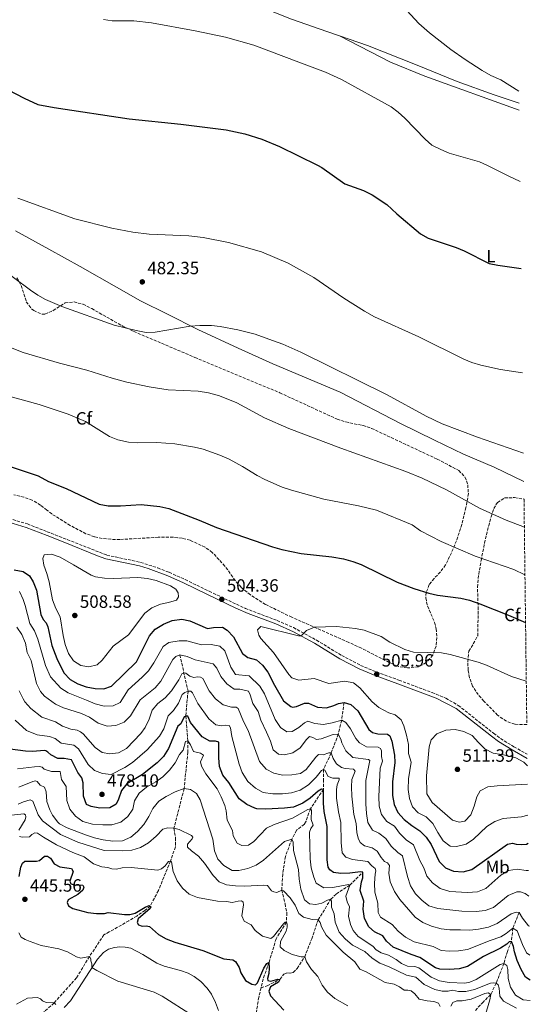
# Model space of a CAD drawing. Units: metres. Extents: x 583905 to 587360, y 4701179 to 4703533.
# Drawn here: x 587059 to 587346, y 4702258 to 4702813 of the extents above; entities that cross this region are included whole.
import ezdxf
from ezdxf.enums import TextEntityAlignment as Align

# ---------------------------------------------------------------- set-up
doc = ezdxf.new("R2010")
doc.units = ezdxf.units.M
doc.header["$MEASUREMENT"] = 0
doc.linetypes.add('DGN Style 3', pattern=[2.435891, 1.739922, -0.695969])
for name, color, linetype, lineweight in [('Barranco lineal', 142, 'DGN Style 3', 13), ('Camino', 7, 'DGN Style 3', 0), ('Cota de punto acotado terreno', 7, 'Continuous', 0), ('Curva de nivel directora', 30, 'Continuous', 30), ('Curva de nivel intermedia', 30, 'Continuous', 0), ('Etiqueta de uso rústico', 92, 'Continuous', 0), ('Etiqueta de zona arbolada', 92, 'Continuous', 0), ('Línea de cambio de uso (parcela vista)', 92, 'Continuous', 0), ('Margen derecho', 7, 'Continuous', 0), ('Punto acotado terreno (símbolo)', 7, 'Continuous', 0), ('Vaguada', 142, 'DGN Style 3', 13), ('Zona arbolada', 92, 'DGN Style 3', 0)]:
    doc.layers.add(name, color=color, linetype=linetype, lineweight=lineweight)
doc.styles.add('Style-Arial', font='arial.ttf')

# ---------------------------------------------------------------- blocks, each defined once
blk = doc.blocks.new('5PATER')
at = {"layer": 'Punto acotado terreno (símbolo)', "linetype": 'Continuous', "lineweight": 0}
h = blk.add_hatch(color=51, dxfattribs=at)
edge = h.paths.add_edge_path()
edge.add_ellipse((0, 0), major_axis=(-0.11, -0.111), ratio=0.999422, start_angle=0, end_angle=360)

msp = doc.modelspace()

# ---------------------------------------------------------------- linework, layer by layer
at = {"layer": 'Barranco lineal', "color": 142, "linetype": 'DGN Style 3', "lineweight": 13}
msp.add_polyline3d([(587148.71, 4702455.06, 490), (587153.34, 4702434.68, 480), (587152.09, 4702420.59, 475), (587153.15, 4702406.61, 470), (587153.21, 4702400.28, 468.31), (587151.15, 4702379.77, 465), (587145.39, 4702357.35, 460), (587146.3, 4702351.94, 457.59), (587146.21, 4702346.86, 456.86), (587143.4, 4702338.84, 455), (587136.65, 4702322.28, 451.98), (587132.07, 4702313.58, 450), (587129.11, 4702311.12, 449.4), (587124.47, 4702307.96, 448.43), (587120.07, 4702305.31, 448.07), (587109.05, 4702298.96, 446.14), (587106.05, 4702297.4, 446.14), (587097.87, 4702285.13, 445), (587090.6, 4702273.14, 442.83), (587077.94, 4702259.01, 440), (587066.38, 4702248.54, 437.89)], dxfattribs=at)
at = {"layer": 'Camino', "color": 7, "linetype": 'DGN Style 3', "lineweight": 0}
msp.add_polyline3d([(587040.72, 4702535.53, 502.99), (587062.98, 4702528.75, 503.44), (587074.08, 4702524.4, 503.51), (587107.66, 4702511.23, 503.74), (587126.64, 4702507.14, 503.74), (587136.3, 4702504.02, 503.78), (587142.68, 4702501.53, 503.89), (587151.73, 4702497.47, 503.89), (587165.22, 4702490.86, 504.33), (587185.59, 4702481.21, 504.44), (587203.47, 4702474.38, 504.71), (587212.65, 4702470.42, 504.78), (587225.58, 4702463.36, 505.24), (587239.83, 4702454.66, 505.29), (587250.46, 4702449.1, 505.53), (587259.4, 4702445.39, 505.96), (587272.04, 4702440.78, 506.3), (587290.74, 4702433.76, 507.37), (587298.45, 4702430.61, 507.56), (587305.4, 4702426.61, 507.63), (587325.31, 4702410.86, 508.83), (587329.26, 4702407.99, 509.05), (587336.75, 4702403.29, 509.43), (587344.2, 4702399.06, 509.43)], dxfattribs=at)
at = {"layer": 'Curva de nivel directora', "color": 30, "linetype": 'Continuous', "lineweight": 30, "flags": 128}
for points, elevation in [([(587029.71, 4702784.85), (587061.09, 4702768.65), (587068.77, 4702765.01), (587078, 4702763.24), (587120.2, 4702756.89), (587149.32, 4702754.01), (587174.82, 4702750.84), (587185.25, 4702748.52), (587194.88, 4702745.44), (587204.84, 4702741.32), (587226.26, 4702730.91), (587228.56, 4702729.58), (587241.66, 4702720.34), (587252.06, 4702716.6), (587256.87, 4702714.2), (587265.23, 4702708.7), (587270.82, 4702703.37), (587284.13, 4702692.14), (587288.55, 4702689.8), (587304.16, 4702684.51), (587308.78, 4702682.61), (587322.74, 4702675.47), (587327.63, 4702674.45), (587340.78, 4702672.64)], 475), ([(587048.71, 4702562.6), (587068.94, 4702555.82), (587074.9, 4702552.77), (587084.77, 4702548.69), (587103.41, 4702539.93), (587108.33, 4702539.02), (587110.27, 4702538.97), (587115.27, 4702538.93), (587126.98, 4702539.69), (587137.5, 4702538.62), (587142.59, 4702537.44), (587159.62, 4702530.96), (587169.33, 4702526.79), (587200.87, 4702515.82), (587206.18, 4702514.31), (587216.97, 4702512.04), (587234.27, 4702510.26), (587240.82, 4702509.09), (587246.08, 4702507.63), (587250.77, 4702505.9), (587271.05, 4702496.07), (587280.33, 4702492.36), (587288.83, 4702489.77), (587293.71, 4702488.65), (587306.9, 4702487.04), (587311.73, 4702485.76), (587317.53, 4702483.82), (587333.65, 4702477.49), (587343.28, 4702473.21)], 500), ([(587055.51, 4702502.85), (587060.65, 4702501.97), (587064.09, 4702499.62), (587066.16, 4702496.11), (587068.09, 4702491.49), (587070.51, 4702477.76), (587071.78, 4702475.04), (587073.45, 4702473.03), (587074.45, 4702470.74), (587076.61, 4702460.39), (587079.57, 4702452.91), (587083.49, 4702445.01), (587086.96, 4702441.24), (587091.27, 4702438.7), (587095.98, 4702437), (587101.03, 4702436.08), (587106.03, 4702435.86), (587110.26, 4702437.42), (587124.32, 4702451.18), (587131.57, 4702465.78), (587134.89, 4702469.51), (587139.47, 4702472.28), (587144.41, 4702474.31), (587149.89, 4702475.23), (587154.28, 4702474.17), (587164.3, 4702469.92), (587167.71, 4702470.4), (587172.71, 4702470.56), (587175.28, 4702468.93), (587178.95, 4702465.19), (587183.96, 4702455.76), (587187.06, 4702453.56), (587191.86, 4702452.16), (587195.17, 4702449.18), (587198.33, 4702445.3), (587201.92, 4702437.93), (587206.99, 4702429.06), (587211.12, 4702425.91), (587212.15, 4702425.64), (587214.37, 4702425.96), (587218.89, 4702427.78), (587221.07, 4702427.79), (587226.26, 4702425.64), (587231.26, 4702425.27), (587235.31, 4702426.48), (587238.08, 4702427.72), (587241.13, 4702428.16), (587244.9, 4702427.14)], 500), ([(587244.9, 4702427.14), (587248.83, 4702423.46), (587255.11, 4702413.05), (587257.13, 4702411.34), (587260.13, 4702410.49), (587265.64, 4702410.46), (587266.93, 4702409.44), (587268.05, 4702406.43), (587269.59, 4702398.56), (587269.67, 4702394.4), (587268.31, 4702383.55), (587268.48, 4702375.83), (587269.27, 4702370.82), (587271.45, 4702366.33), (587274.99, 4702362.36), (587279.2, 4702358.99), (587283.81, 4702355.86), (587287.43, 4702352.35), (587290.17, 4702348.17), (587294.75, 4702338.58), (587298.3, 4702335.07), (587302.67, 4702333.23), (587308.14, 4702332.92), (587313, 4702334.12), (587333.16, 4702348.43), (587335.87, 4702348.97), (587338.02, 4702348.44), (587340.72, 4702348.25), (587343.88, 4702348.44), (587344.83, 4702348.9)], 500), ([(587345.8, 4702271.83), (587343.25, 4702273.57), (587340.76, 4702277.91), (587338.54, 4702282.94), (587336.97, 4702287.86), (587336.53, 4702290.88), (587335.29, 4702293.68), (587334.1, 4702293.45), (587332.68, 4702292.13), (587329.12, 4702289.81), (587319.67, 4702285.11), (587310.68, 4702279.5), (587305.84, 4702278.25), (587300.28, 4702277.91), (587294.99, 4702277.95), (587292.68, 4702278.77), (587283.79, 4702284.58), (587278.84, 4702286.22), (587268.76, 4702290.46), (587264.95, 4702293.71), (587262.93, 4702296.81), (587258.33, 4702299.06), (587255.01, 4702301.92), (587252.7, 4702306.59), (587251.93, 4702311.84), (587252.26, 4702316.37), (587250.18, 4702322.26), (587250.87, 4702327.22), (587251.73, 4702329.49), (587251.75, 4702332.65), (587250.48, 4702332.91), (587244.33, 4702332.1), (587239.26, 4702331.86), (587235.18, 4702332.45), (587233.14, 4702333.89), (587232.28, 4702335.51), (587231.63, 4702339.58), (587231.55, 4702358.31), (587229.89, 4702366.83), (587229.49, 4702371.43), (587229.56, 4702379.28), (587228.44, 4702379.49), (587226.57, 4702378.29), (587222.05, 4702374.32), (587217.89, 4702371.55), (587212.78, 4702369.28), (587207.59, 4702368.64), (587197.13, 4702368.21), (587192.13, 4702368.41), (587190.9, 4702368.67), (587186.36, 4702370.85), (587182.11, 4702374), (587176.36, 4702383.1), (587172.87, 4702387.26), (587171.14, 4702392.08), (587170.6, 4702397.05), (587170.7, 4702405.83), (587168.8, 4702406.5), (587165.68, 4702406.53), (587161.32, 4702408.97), (587154.75, 4702416.96), (587153.16, 4702420.5), (587152.09, 4702420.59), (587151.17, 4702420.13), (587149.25, 4702416.21), (587147.51, 4702414.94), (587142.28, 4702402.33), (587139.57, 4702397.87), (587135.95, 4702394.23), (587127.73, 4702387.69), (587118.92, 4702382.35), (587115.85, 4702378.62), (587114.26, 4702373.8), (587112.94, 4702370.98), (587109.35, 4702368.84), (587103.66, 4702368.62), (587098.75, 4702369.55), (587096.28, 4702370.74), (587094.5, 4702375.4), (587094.41, 4702383.04), (587093.5, 4702385.77), (587091.32, 4702388.79), (587087.78, 4702395.9), (587083.7, 4702396.6), (587080.15, 4702396.64), (587076.1, 4702398.69), (587074.46, 4702400.31), (587073.23, 4702400.99), (587072.37, 4702401.16), (587066.06, 4702400.7), (587061.85, 4702400.86), (587053.18, 4702401.89)], 475), ([(587058.31, 4702330.17), (587059.31, 4702335.55), (587060.23, 4702337.74), (587061.48, 4702338.8), (587064.79, 4702338.91), (587068.03, 4702338.87), (587069.73, 4702339.21), (587072.59, 4702341.59), (587074.22, 4702341.6), (587075.89, 4702340.62), (587078, 4702337.39), (587081.26, 4702335.75), (587087.73, 4702334.72), (587088.7, 4702333.01), (587086.77, 4702327.64), (587087.37, 4702326.09), (587089.4, 4702325.56), (587094.07, 4702325.39), (587094.74, 4702324.21), (587094.12, 4702322.49), (587091.26, 4702320.05), (587085.9, 4702317.13), (587085.24, 4702315.51), (587086, 4702313.61), (587088.43, 4702312.18), (587096.91, 4702309.95), (587101.88, 4702309.35), (587106.38, 4702309.45), (587108.36, 4702309.96), (587117.58, 4702308.73), (587120.55, 4702308.78), (587123.67, 4702309.64), (587129.31, 4702313.03), (587131.52, 4702313.8), (587132.07, 4702313.58), (587132.34, 4702313.04), (587131.99, 4702312.15), (587125.31, 4702306.28), (587124.63, 4702304.25), (587125.43, 4702302.91), (587127.51, 4702302.28), (587129.74, 4702302.35), (587131.61, 4702301.97), (587136.69, 4702297.58), (587141.01, 4702295.07), (587145.85, 4702293.17), (587161.71, 4702288.51), (587173.43, 4702283.85), (587178.64, 4702283.22), (587180.01, 4702282.26), (587182.14, 4702279.04), (587183.05, 4702275.9), (587185.65, 4702271.65), (587189.33, 4702269.51), (587191.23, 4702269.26), (587192.42, 4702270.37), (587196.05, 4702278.65)], 450), ([(587196.05, 4702278.65), (587197.69, 4702281.19), (587198.9, 4702281.73), (587199.09, 4702278.6), (587198.75, 4702275.61), (587197.97, 4702272.83), (587198.25, 4702271.64), (587200.02, 4702271.34), (587203.89, 4702272.42), (587205.08, 4702272.29), (587204.18, 4702270.61), (587199.69, 4702267.99), (587198.8, 4702265.62), (587199.78, 4702263.02), (587207.16, 4702255)], 450)]:
    msp.add_lwpolyline(points, dxfattribs=dict(at, elevation=elevation))
at = {"layer": 'Curva de nivel intermedia', "color": 30, "linetype": 'Continuous', "lineweight": 0, "flags": 128}
for points, elevation in [([(587339.53, 4702772.52), (587329.39, 4702778.83), (587323.75, 4702781.42), (587318.82, 4702784.24), (587309.32, 4702790.33), (587301.14, 4702796.08), (587289.28, 4702805.29), (587283.25, 4702810.67), (587276.4, 4702817.95)], 465), ([(587105.71, 4702812.83), (587110.66, 4702812.13), (587122.86, 4702812.16), (587132.79, 4702810.96), (587157.44, 4702806.49), (587174.36, 4702803.02), (587190.38, 4702798.41), (587215.72, 4702788.95), (587230.63, 4702783.2), (587239.77, 4702779.15), (587267.64, 4702763.69), (587271.67, 4702760.74), (587275.36, 4702757.36), (587286.82, 4702745.55), (587290.53, 4702742.19), (587295.52, 4702739.64), (587300.36, 4702737.64), (587317.31, 4702732.64), (587321.89, 4702730.65), (587333.41, 4702724.75), (587340.17, 4702721.63)], 470), ([(587341.51, 4702613.98), (587329.23, 4702615.72), (587318.09, 4702618.14), (587313.11, 4702619.7), (587308.51, 4702621.66), (587283.24, 4702634.11), (587258.25, 4702645.44), (587252.66, 4702648.6), (587241.01, 4702655.95), (587224.17, 4702667.51), (587209.63, 4702675.59), (587194.64, 4702682.05), (587176.16, 4702687.29), (587161.82, 4702690.03), (587153.72, 4702690.97), (587131.52, 4702692.04), (587122.24, 4702693.16), (587110.45, 4702695.32), (587089.57, 4702700.61), (587057.52, 4702712.28)], 480), ([(587342.08, 4702568.69), (587316.16, 4702577.58), (587296.35, 4702585.16), (587287.35, 4702589.52), (587265.4, 4702601.51), (587216.83, 4702625.5), (587206.66, 4702630.01), (587198.76, 4702632.94), (587191.04, 4702635.58), (587181.35, 4702638.19), (587171.5, 4702639.97), (587166.53, 4702640.53), (587159.92, 4702640.59), (587154.59, 4702640.22), (587134.79, 4702636.79), (587129.85, 4702636.66), (587124.13, 4702637.69), (587111.7, 4702640.78), (587082.28, 4702651.27), (587073.11, 4702655.27), (587068.76, 4702657.67), (587064.62, 4702660.43), (587045.3, 4702674.63)], 485), ([(587342.6, 4702526.92), (587332.36, 4702530.86), (587317.38, 4702537.63), (587298.7, 4702548.03), (587285.18, 4702554.59), (587275.87, 4702558.23), (587239.37, 4702571.41), (587210.06, 4702582.61), (587196.32, 4702588.63), (587180.73, 4702596.95), (587170.98, 4702600.86), (587164.83, 4702602.56), (587159.01, 4702603.59), (587142.19, 4702604.37), (587131.41, 4702605.98), (587118.99, 4702608.61), (587110.63, 4702610.82), (587096.31, 4702615.32), (587080.93, 4702619.3), (587060.57, 4702625.25), (587026.82, 4702638.72)], 490), ([(587342.94, 4702500.1), (587336.6, 4702503.18), (587314.97, 4702510.55), (587295.81, 4702518.85), (587284.14, 4702524.91), (587279.42, 4702528.19), (587259.48, 4702536.54), (587249.34, 4702538.93), (587229.69, 4702542.66), (587211.49, 4702547.72), (587206.4, 4702549.53), (587196.63, 4702553.77), (587192.16, 4702556.01), (587183.98, 4702561.19), (587176.58, 4702565.17), (587171.32, 4702567.52), (587161.86, 4702570.81), (587157, 4702571.99), (587145.93, 4702573.99), (587135.77, 4702574.66), (587124.91, 4702574.51), (587119.92, 4702574.78), (587113.85, 4702576.12), (587109.24, 4702578.05), (587095.71, 4702586.54), (587085.91, 4702590.68), (587069.6, 4702595.97), (587051.22, 4702601.18)], 495), ([(587076.52, 4702511.81), (587072.39, 4702511.45), (587071.7, 4702509.39), (587072.21, 4702505.54), (587073.94, 4702500.85), (587075.23, 4702496.17), (587077.15, 4702486), (587079, 4702481.16), (587081.37, 4702476.37), (587083.01, 4702465.93), (587084.24, 4702460.91), (587086.1, 4702455.86), (587088.82, 4702451.69), (587092.93, 4702449), (587097.47, 4702448.33), (587102.14, 4702449.42), (587104.94, 4702452.01), (587111.15, 4702459.87), (587119.88, 4702466.25), (587128.98, 4702478.46), (587132.92, 4702481.53), (587137.8, 4702483.65), (587142.31, 4702484.55), (587146.9, 4702485.9), (587148, 4702487.66), (587147.73, 4702490.01), (587146.5, 4702491.98), (587143.54, 4702493.85), (587135.4, 4702496.96), (587130.54, 4702498.11), (587125.06, 4702498.7), (587111.45, 4702498.13), (587106.27, 4702498.29), (587101.29, 4702499.06), (587098.88, 4702500.02), (587088.89, 4702505.69), (587081.48, 4702510.01), (587076.52, 4702511.81)], 505), ([(587058.59, 4702490.76), (587060.66, 4702486.19), (587061.78, 4702482.92), (587064.25, 4702472.78), (587066.93, 4702468.55), (587068.78, 4702463.81), (587073.13, 4702449.05), (587075.88, 4702442.67), (587081.75, 4702436.38), (587085.91, 4702433.61), (587096.24, 4702429.6), (587101.08, 4702427.41), (587106.23, 4702426.16), (587111.23, 4702426.28), (587115.15, 4702428.29), (587119.68, 4702435.33), (587127.58, 4702442.48), (587131.04, 4702446.08), (587134.19, 4702450.5), (587139.35, 4702459.81), (587142.47, 4702461.94), (587148.26, 4702462.88), (587152.76, 4702462.96), (587160.94, 4702460.75), (587166.27, 4702460.85), (587171.31, 4702459.91), (587174.05, 4702457.26), (587177.4, 4702448.16), (587180.04, 4702443.91), (587187.67, 4702443.19), (587193.71, 4702437.37), (587196.38, 4702433.14), (587202.39, 4702418.7), (587205.3, 4702414.15), (587208.92, 4702411.62), (587211.92, 4702411.91), (587215.76, 4702414.16), (587218.92, 4702416.81), (587220.72, 4702417.62), (587224.63, 4702416.42), (587229.61, 4702415.86), (587234.46, 4702416.7), (587239.8, 4702418.2), (587242.07, 4702416.97), (587244.8, 4702413.47), (587247.7, 4702407.85), (587249.82, 4702405.49), (587253.72, 4702403.28), (587260.27, 4702403.06), (587261.61, 4702402.39), (587262.18, 4702401), (587262.21, 4702397.79), (587262.8, 4702395.13), (587261.47, 4702391.3), (587260.68, 4702375.33), (587260.91, 4702369.87), (587262.2, 4702365.05), (587265.19, 4702361.17), (587269.47, 4702358.57), (587272.35, 4702354.54), (587276.07, 4702350.91), (587280.13, 4702347.97), (587283.79, 4702339.32), (587286.04, 4702335.19), (587287.79, 4702330.46), (587290.93, 4702326.58), (587295.16, 4702323.39), (587300.61, 4702321.76), (587310.62, 4702321.21), (587316.28, 4702321.55), (587320.91, 4702323.45), (587329.32, 4702330.93), (587333.6, 4702333.51), (587338.53, 4702334.39), (587343.64, 4702333.55), (587345.02, 4702333.58)], 495), ([(587057.01, 4702470.72), (587059.85, 4702466.49), (587061.8, 4702461.63), (587062.84, 4702456.34), (587065.11, 4702451.88), (587068, 4702438.86), (587070.3, 4702434.5), (587072.61, 4702431.73), (587078.67, 4702427.3), (587083.22, 4702425.22), (587093.35, 4702421.93), (587097.92, 4702419.9), (587102.77, 4702416.51), (587107.85, 4702414.92), (587112.74, 4702415.19), (587117.34, 4702417.15), (587121.01, 4702420.73), (587126.46, 4702429.66), (587134.78, 4702436.54), (587138.06, 4702440.32), (587144.87, 4702452.5), (587146.52, 4702454.21), (587148.71, 4702455.06), (587152.79, 4702454.15), (587157.44, 4702452.3), (587167.47, 4702449.96), (587169.57, 4702447.49), (587171.8, 4702442.79), (587175.14, 4702438.68), (587179.23, 4702435.8), (587182.42, 4702435.81), (587187.36, 4702434.55), (587188.36, 4702432.58), (587189.82, 4702427.61), (587192.83, 4702423.13), (587194.24, 4702418.33), (587197.55, 4702411.56), (587199.69, 4702406.42), (587201.25, 4702401.53), (587204.17, 4702399.15), (587207.6, 4702398.67), (587212.24, 4702399.89), (587216.36, 4702402.72), (587219.92, 4702407.44)], 490), ([(587343.69, 4702440.22), (587335.3, 4702442.89), (587321.35, 4702449.2), (587316.69, 4702450.96), (587300.93, 4702455.28), (587296.03, 4702456.23), (587280.24, 4702456.62), (587275.43, 4702458.08), (587266.91, 4702462.27), (587262.03, 4702465.46), (587252.44, 4702468.9), (587247.5, 4702469.95), (587236.89, 4702470.97), (587224.58, 4702470.7), (587219.97, 4702468.72), (587218.46, 4702467.27), (587217.63, 4702466.25), (587216.9, 4702465.71), (587215.44, 4702465.67), (587194.38, 4702470.98), (587192.47, 4702469.08), (587193.14, 4702466.12), (587194.27, 4702464.17), (587201.48, 4702456.43), (587210.15, 4702443.95), (587211.84, 4702442.09), (587215.6, 4702440.81), (587224.33, 4702441.65), (587232.63, 4702438.97), (587241.51, 4702440.15), (587246.42, 4702439.34), (587250.09, 4702436.47), (587257, 4702428.6), (587260.77, 4702425.33), (587266.36, 4702422.32), (587269.82, 4702421.32), (587273.37, 4702418.36), (587274.78, 4702414.99), (587276.33, 4702409.73), (587277.38, 4702404.65), (587277.47, 4702399.45), (587278.91, 4702394.66), (587277.47, 4702385.2), (587277.2, 4702379.14), (587277.94, 4702374.08), (587279.67, 4702369.39), (587282.9, 4702366.01), (587287.37, 4702363.76), (587291.08, 4702360.03), (587293.88, 4702354.92), (587296.91, 4702350.39), (587300.91, 4702347.38), (587304.48, 4702347.11), (587309.82, 4702348.43), (587313.91, 4702351.27), (587321.47, 4702358.46), (587326, 4702361.28), (587330.74, 4702362.89), (587340.95, 4702363.81), (587344.63, 4702364.75)], 505), ([(587092.77, 4702411.65), (587094.24, 4702410.56), (587101.04, 4702402.94), (587105.07, 4702400), (587109.29, 4702399.23), (587114.25, 4702399.84), (587118.69, 4702402.23), (587126.74, 4702410.84), (587129.27, 4702414.13), (587131.39, 4702418.78), (587133.18, 4702423.86), (587136.37, 4702427.71), (587140.55, 4702430.83), (587144.01, 4702434.8), (587148.1, 4702440.99), (587149.88, 4702444.29), (587151.13, 4702445.01), (587152.09, 4702444.8), (587154.38, 4702443), (587156.67, 4702442.37), (587158.63, 4702442.59), (587160.37, 4702442.41), (587161.58, 4702441.68), (587165.2, 4702434.75), (587168.81, 4702430.26), (587173.06, 4702426.92), (587177.83, 4702425.61), (587180.34, 4702425.66), (587181.62, 4702424.77), (587184.56, 4702417.52), (587187.21, 4702412.37), (587193.64, 4702394.9), (587197.27, 4702390.62), (587201.56, 4702388.34), (587206.44, 4702387.26), (587211.75, 4702387.39), (587216.67, 4702388.26), (587219.77, 4702390.54), (587225.27, 4702397.47), (587226.82, 4702398.93), (587229.44, 4702398.79), (587232.53, 4702399.78), (587233.9, 4702399.78), (587235.02, 4702396.62), (587236.83, 4702393.72), (587239.64, 4702391.6), (587241.68, 4702391.02), (587246.39, 4702390.74), (587247.35, 4702389.51), (587245.59, 4702384.92), (587245.36, 4702380.72), (587245.56, 4702375.5), (587246.64, 4702365.08), (587248.02, 4702359.98), (587248.36, 4702354.99), (587249.02, 4702351.79), (587250.18, 4702349.45), (587252.67, 4702347.55), (587257.05, 4702346.39), (587259.85, 4702344.5), (587261.96, 4702340.96), (587263.82, 4702338.69), (587265.64, 4702338), (587266.63, 4702336.41), (587266.27, 4702332.16), (587267.15, 4702327.25), (587269.59, 4702321.76), (587272.58, 4702317.18), (587281.2, 4702307.24), (587285.4, 4702304.4), (587290.29, 4702302.22), (587295.77, 4702300.69), (587300.75, 4702300.21), (587306.61, 4702300.09), (587311.84, 4702300.08), (587316.82, 4702300.55), (587322.43, 4702301.76), (587327.22, 4702303.83), (587335.19, 4702309.18), (587338.02, 4702310.06), (587339.61, 4702309.89), (587341.55, 4702306.69), (587344.89, 4702302.52), (587345.42, 4702302.26)], 485), ([(587056, 4702418.19), (587062.47, 4702412.39), (587068.46, 4702409.95), (587075.44, 4702409.12), (587078.55, 4702407.93), (587082.01, 4702405.28), (587089.13, 4702404.27), (587091.71, 4702402.11), (587097.1, 4702393.28), (587100.77, 4702389.89), (587105.17, 4702388.17), (587110.15, 4702387.7), (587117.87, 4702391.59), (587122.08, 4702394.36), (587130.43, 4702401.61), (587137.21, 4702409.19), (587139.8, 4702413.47), (587142.18, 4702420.65), (587145.1, 4702423.76), (587147.89, 4702427.9), (587150.09, 4702432.68), (587151.6, 4702433.87)], 480), ([(587058.41, 4702434.72), (587060.51, 4702430.19), (587061.54, 4702428.63), (587064.91, 4702424.92), (587071.07, 4702419.95), (587078.84, 4702417.24), (587082.74, 4702414.83), (587087.46, 4702413.16), (587090.94, 4702412.62), (587092.77, 4702411.65)], 485), ([(587151.6, 4702433.87), (587153.34, 4702434.68), (587154.92, 4702434.56), (587155.92, 4702433.64), (587158.91, 4702427.64), (587165, 4702419.07), (587169.07, 4702415.7), (587172.11, 4702415.09), (587174.33, 4702415.41), (587176.49, 4702415.17), (587177.18, 4702413.99), (587178.05, 4702409.08), (587182.14, 4702393.57), (587183.86, 4702388.88), (587187.01, 4702383.66), (587191.27, 4702380.01), (587195.6, 4702377.51), (587200.97, 4702376.73), (587206.51, 4702376.84), (587211.65, 4702377.38), (587216.43, 4702378.84), (587221.11, 4702381.82), (587225.4, 4702386.14), (587228.36, 4702389.91), (587229.54, 4702390.5), (587230.3, 4702390.05), (587232.15, 4702386.58), (587234.89, 4702385.62), (587238.31, 4702385.53), (587238.38, 4702384.57), (587237.31, 4702381.86), (587236.94, 4702379.26), (587236.88, 4702374.26), (587238.02, 4702366.65), (587239.33, 4702360.64), (587239.54, 4702349.3), (587240.14, 4702343.46), (587242.23, 4702341.16), (587245.93, 4702339.73), (587254.57, 4702338.75), (587256.69, 4702336.14), (587258.66, 4702334.7), (587259.02, 4702333.36), (587258.56, 4702331.44), (587258.22, 4702326.45), (587258.53, 4702321.45), (587260.13, 4702315.26), (587260.28, 4702309.85), (587261.67, 4702307.36), (587268.28, 4702303.1), (587271.67, 4702299.43), (587275.66, 4702296.04), (587280.51, 4702293.33), (587291.29, 4702290.86), (587295.7, 4702288.51), (587300.41, 4702288.13), (587305.56, 4702288.27), (587310.59, 4702289.12), (587323.27, 4702294.22), (587329.29, 4702296.3), (587332.44, 4702298.09), (587336.19, 4702301.14), (587338.47, 4702299.57), (587341.51, 4702291.99), (587343.9, 4702287.29), (587345.62, 4702285.85)], 480), ([(587219.92, 4702407.44), (587221.65, 4702409.05), (587223.58, 4702408.52), (587225.62, 4702407.39), (587228.28, 4702407.83), (587234.97, 4702410.2), (587237.92, 4702410.39), (587239.26, 4702407.64), (587239.85, 4702405.47), (587242.2, 4702401.07), (587246.08, 4702397.32), (587254.86, 4702396.14), (587255.67, 4702395.51), (587253.31, 4702384.2), (587253.4, 4702371.12), (587253.7, 4702365.69), (587254.58, 4702360.55), (587257.24, 4702356.38), (587260.62, 4702354.53), (587264.72, 4702351.67), (587267.73, 4702347.23), (587271.48, 4702343.69), (587274.06, 4702341.87), (587276.81, 4702330.22), (587278.61, 4702325.02), (587281.31, 4702320.49), (587284.87, 4702316.8), (587288.81, 4702313.72), (587293.84, 4702312.13), (587307.36, 4702310.68), (587315.5, 4702310.55), (587320.46, 4702311.13), (587325.21, 4702312.77), (587333.49, 4702319.45), (587338.32, 4702321.56), (587340.36, 4702321.62), (587342.97, 4702320.58), (587345.07, 4702319.2), (587345.2, 4702319.13)], 490), ([(587344.42, 4702382.15), (587327.34, 4702381.27), (587322.11, 4702380.76), (587317.65, 4702378.45), (587315.8, 4702375.15), (587314.39, 4702369.9), (587312.56, 4702364.99), (587309.09, 4702361.4), (587305.91, 4702360.73), (587302.16, 4702361.9), (587290.73, 4702371.96), (587287.67, 4702376.85), (587287.45, 4702386.91), (587289.09, 4702403.26), (587290.19, 4702407.21), (587293.44, 4702410.48), (587298.48, 4702412.54), (587303.6, 4702413.05), (587308.45, 4702411.85), (587313.15, 4702409.72), (587316.79, 4702405.63), (587320.41, 4702402.19), (587325.11, 4702399.61), (587330.9, 4702398.68), (587337.87, 4702397), (587342.24, 4702394.58), (587344.29, 4702392.55)], 510), ([(587345.94, 4702260.36), (587341.95, 4702260.79), (587337.7, 4702263.36), (587334.87, 4702267.9), (587333.5, 4702272.71), (587333.25, 4702277.88), (587332.79, 4702280), (587331.11, 4702281.26), (587329.05, 4702280.65), (587315.53, 4702272.27), (587311.83, 4702270.63), (587309.02, 4702270.19), (587300.22, 4702270.57), (587294.8, 4702271.42), (587290.23, 4702273.47), (587283.17, 4702278.72), (587281.04, 4702279.44), (587276.76, 4702279.72), (587273.39, 4702281.14), (587270.53, 4702283.51), (587266.16, 4702285.92), (587261.94, 4702287.14), (587259.26, 4702288.98), (587257.28, 4702290.94), (587249.16, 4702296.39), (587246.27, 4702299.73), (587244.71, 4702303.19), (587243.64, 4702307.81), (587244.19, 4702313.15), (587242.94, 4702315.98), (587242.06, 4702319.2), (587244.4, 4702325.36), (587243.67, 4702325.78), (587234.75, 4702324.04), (587229.75, 4702323.9), (587225.5, 4702326.46), (587224.12, 4702329.85), (587222.68, 4702335.06), (587222.15, 4702340.15), (587221.74, 4702355.24), (587222.48, 4702357.22), (587223.69, 4702359.08), (587222.62, 4702362.35), (587222.89, 4702367.54), (587222.2, 4702368.4), (587220.83, 4702367.97), (587212.12, 4702363.07), (587201.83, 4702359.41), (587197.54, 4702357.39), (587190.45, 4702349.85), (587187.43, 4702347.88), (587183.63, 4702347.71), (587180.96, 4702348.93), (587178.71, 4702353.11), (587178.32, 4702356.05), (587175.42, 4702361.88), (587174.85, 4702367.15), (587174.02, 4702370.11), (587171.97, 4702375.04), (587169.83, 4702379.57), (587163.28, 4702388.07), (587160.87, 4702392.45), (587160.44, 4702394.8), (587162.08, 4702398.54), (587160.37, 4702399.77), (587156.45, 4702400.56), (587154.82, 4702404.41), (587153.15, 4702406.61), (587151.99, 4702406.28), (587150.63, 4702401.43), (587148.58, 4702398.86), (587146.05, 4702394.19), (587142.88, 4702390.11), (587139.19, 4702386.43), (587135.14, 4702383.51), (587129.96, 4702380.58), (587125.93, 4702377.15), (587123.29, 4702372.91), (587122.21, 4702368.06), (587119.39, 4702363.93), (587115.51, 4702360.91), (587110.51, 4702359.39), (587105.36, 4702359.25), (587099.63, 4702359.72), (587094.06, 4702361.19), (587090.02, 4702364.14), (587086.89, 4702368.15), (587085.09, 4702373.09), (587084.68, 4702380.96), (587082.07, 4702384.85), (587081.34, 4702389.34), (587076.48, 4702389.33), (587072.46, 4702390.73), (587071.3, 4702391.85), (587069.74, 4702392.11), (587067, 4702391.98), (587057.46, 4702390.83)], 470), ([(587058.07, 4702380.61), (587065.93, 4702383.65), (587067.47, 4702384.01), (587068.44, 4702383.77), (587070.16, 4702381.57), (587072.54, 4702380.53)], 465), ([(587072.54, 4702380.53), (587073.52, 4702377.88), (587073.9, 4702372.55), (587075.52, 4702367.85), (587077.1, 4702364.84), (587080.09, 4702360.82), (587081.1, 4702359.97), (587085.31, 4702357.61), (587095.66, 4702353.61), (587100.74, 4702351.99), (587105.61, 4702350.87), (587111.11, 4702350.11), (587116.55, 4702350.36), (587121.15, 4702352.28), (587124.95, 4702355.52), (587128.5, 4702359.54), (587131.37, 4702364.07), (587133.62, 4702368.54), (587136.91, 4702372.62), (587141.11, 4702375.32), (587146.08, 4702377.94), (587151.15, 4702379.77), (587154.68, 4702379.21), (587158.14, 4702376.89), (587160.2, 4702373.33), (587167.26, 4702351.16), (587168.24, 4702344.68), (587170.11, 4702340.04), (587173.54, 4702336.49), (587178.25, 4702333.65), (587181.88, 4702333.59), (587186.99, 4702334.74), (587191.64, 4702336.56), (587195.83, 4702339.4), (587207.66, 4702349.93), (587211.73, 4702351.2), (587212.51, 4702349.5), (587212.73, 4702344.85), (587215.54, 4702334.25), (587215.92, 4702328.8), (587216.88, 4702323.12), (587218.88, 4702317.09), (587221.67, 4702314.76), (587225.35, 4702314.42), (587228.68, 4702315.15), (587231.78, 4702316.86), (587233.69, 4702317.47), (587234.12, 4702316.26), (587234.11, 4702312.94), (587235.57, 4702309.24), (587236.1, 4702304.49), (587238.46, 4702298.91), (587241.73, 4702295.14), (587245.96, 4702291.54), (587252.75, 4702287.96), (587257.04, 4702284.23), (587261.19, 4702281.45), (587266.6, 4702279.3), (587276.3, 4702274.72), (587281.5, 4702273.46), (587286.16, 4702269.43), (587292.22, 4702266.64), (587296.38, 4702265.6), (587299.8, 4702265.67), (587302.24, 4702266.26), (587305.55, 4702265.44), (587309.59, 4702265.38), (587314.46, 4702266.51), (587323.59, 4702270.22), (587325.48, 4702270.39), (587326.7, 4702270.12), (587327.83, 4702269.16), (587328.51, 4702267.39), (587328.8, 4702262.91), (587330.95, 4702260.02), (587338.2, 4702256.01)], 465), ([(587057.69, 4702370.94), (587060.72, 4702372.36), (587064.46, 4702373.31), (587066.03, 4702372.71), (587067.73, 4702368.39), (587068.94, 4702364.89), (587071.53, 4702361.54), (587081.65, 4702353.83), (587091.29, 4702349.64), (587106.08, 4702344.9), (587116.7, 4702344.63), (587121.77, 4702345.03), (587126.56, 4702346.47), (587131.07, 4702349.27), (587135.4, 4702352.97), (587139.16, 4702356.85), (587142.05, 4702357.58), (587145.39, 4702357.35), (587148.41, 4702356.6), (587155.28, 4702353.31), (587156.05, 4702352.42), (587155.76, 4702351.35), (587153.07, 4702348.38), (587153.12, 4702346.72), (587155.23, 4702344.58), (587159.3, 4702341.6), (587162.66, 4702337.65), (587167.4, 4702330.69), (587170.92, 4702327.15), (587175.06, 4702325.58), (587180.02, 4702324.95), (587185.33, 4702324.73), (587195.99, 4702325.39), (587197.98, 4702325.17), (587200.24, 4702322.2), (587201.65, 4702321.53), (587203.39, 4702321.25), (587206.09, 4702322.57), (587207.13, 4702322.05), (587210.85, 4702318.28), (587213.65, 4702314.06), (587215.63, 4702309.41), (587218.41, 4702307.39), (587223.22, 4702306.01), (587226.62, 4702305.85), (587227.71, 4702304.22), (587228.5, 4702301.93), (587231, 4702297.26), (587240.65, 4702287.69), (587247.28, 4702282.12), (587250.09, 4702277.96), (587253.49, 4702276.51), (587264.2, 4702270.44)], 460), ([(587050.47, 4702364.33), (587060.94, 4702365.5), (587061.9, 4702365), (587062.16, 4702363.89), (587061.69, 4702362.12), (587058.19, 4702356.31)], 455), ([(587058.53, 4702352.72), (587059.99, 4702352.4), (587064.11, 4702352.52), (587065.51, 4702353.89), (587067.12, 4702354.83), (587068.58, 4702354.54), (587072.07, 4702352.34), (587079.3, 4702347.97), (587088.48, 4702343.64), (587094.91, 4702341.24), (587100.15, 4702337.42), (587104.85, 4702335.7), (587108.14, 4702335.32), (587110.38, 4702334.58), (587113.11, 4702334.37), (587116.31, 4702335.05), (587121.3, 4702335.29), (587136.32, 4702333.79), (587138.38, 4702334.57), (587140.53, 4702336.19), (587141.51, 4702337.79), (587142.42, 4702338.69), (587143.4, 4702338.84), (587143.98, 4702338.54), (587144.91, 4702333.01), (587147.18, 4702327.77), (587150.16, 4702323.65), (587154.03, 4702320.28), (587158.68, 4702318.43), (587169.89, 4702316.4), (587174.92, 4702316.13), (587178.09, 4702315.57), (587181.52, 4702316.38), (587183.39, 4702316.44), (587184.41, 4702315.79), (587184.49, 4702314.29), (587183.62, 4702308.13), (587185.02, 4702305.05), (587188.84, 4702302.97), (587191.1, 4702299.8), (587195.3, 4702296.62), (587199.88, 4702295.3), (587201.37, 4702296.34), (587207.03, 4702303.62), (587207.97, 4702304.51), (587208.7, 4702304.45), (587209.13, 4702303.4), (587209.14, 4702301.64), (587208.64, 4702299.4), (587205.3, 4702293.54), (587205.15, 4702290.69), (587207.44, 4702288.52), (587211.94, 4702286.35), (587216.96, 4702285.05), (587218.98, 4702284.96), (587220.06, 4702282.18), (587222.89, 4702277.88), (587226.33, 4702273.85), (587228.75, 4702269.05), (587231.77, 4702265.07), (587235.97, 4702261.58), (587243.36, 4702257.29)], 455), ([(587155.83, 4702252), (587138.7, 4702262.85), (587134.25, 4702265.13), (587113.86, 4702271.25), (587102.02, 4702277.18), (587099.27, 4702278.87), (587099.29, 4702281.12), (587098.69, 4702282.79), (587098.69, 4702283.88), (587097.87, 4702285.13), (587093.01, 4702284.24), (587090.59, 4702284.89), (587085.44, 4702287.88), (587080.7, 4702289.45), (587070.74, 4702291.32), (587064.59, 4702293.56), (587061.7, 4702294.68), (587059.44, 4702296.12), (587058.11, 4702298.48)], 445), ([(587264.2, 4702270.44), (587269.26, 4702269.55), (587272.37, 4702268.13), (587275, 4702266.24), (587276.99, 4702266.25), (587278.97, 4702265.87), (587280.89, 4702264.14), (587283.38, 4702261.06), (587287.88, 4702260.15), (587291.71, 4702259.84), (587294.35, 4702258.87), (587295.26, 4702257.03)], 460), ([(587078.89, 4702258.15), (587077.94, 4702259.01), (587073.5, 4702259.3), (587071.47, 4702260.19), (587070.36, 4702261.41), (587068.58, 4702262.13), (587063.05, 4702261.62), (587056.9, 4702258.35)], 440), ([(587301.32, 4702257.24), (587302.34, 4702259.2), (587304.63, 4702260.18), (587307.69, 4702260.28), (587312.62, 4702261.09), (587320.35, 4702264.27), (587322.19, 4702264.67), (587323.65, 4702263.74), (587323.19, 4702260.75), (587320.31, 4702251.24)], 460)]:
    msp.add_lwpolyline(points, dxfattribs=dict(at, elevation=elevation))
at = {"layer": 'Línea de cambio de uso (parcela vista)', "color": 92, "linetype": 'Continuous', "lineweight": 0}
for points in [[(587188.44, 4702822.65, 468.7), (587194.06, 4702820.08, 468.93), (587211.54, 4702813.07, 469.23), (587231.51, 4702806.05, 468.62), (587238.55, 4702803.64, 468.25)], [(587238.55, 4702803.64, 468.25), (587254.36, 4702798.21, 467.42), (587281.42, 4702787.47, 467.42), (587304.72, 4702778, 466.21), (587325.52, 4702770.41, 465.61), (587339.62, 4702765.68, 465.61)], [(587339.67, 4702761.76, 466.09), (587286.51, 4702780.95, 467.24), (587267.31, 4702788.91, 467.84), (587238.55, 4702803.64, 468.25)], [(587056.22, 4702693.93, 481.96), (587074.95, 4702683.5, 482.57), (587092.66, 4702673.7, 482.57), (587113.1, 4702662.16, 483.47), (587126.66, 4702654.51, 483.47), (587141.77, 4702646.89, 484.07), (587158.89, 4702638.24, 485.28), (587181.48, 4702627.7, 486.48), (587201.12, 4702619.03, 486.18), (587238.96, 4702602.96, 486.18), (587272.9, 4702585.43, 486.18), (587291.98, 4702576.02, 486.48), (587308.41, 4702568.13, 486.48), (587325.54, 4702560.7, 486.48), (587342.28, 4702552.63, 486.48)], [(587083.64, 4702256.44, 440.89), (587087.16, 4702260.28, 441.65), (587102.4, 4702283.67, 445.87), (587105.8, 4702287.43, 446.17), (587108.62, 4702289.23, 446.77), (587111.95, 4702290.32, 447.07), (587114.99, 4702290.61, 447.07), (587117.98, 4702290.49, 447.22), (587121.23, 4702289.84, 447.52), (587127.89, 4702286.25, 446.92), (587135.8, 4702281.44, 446.92), (587139.83, 4702279.75, 446.92), (587149.04, 4702277.23, 446.92), (587153.46, 4702275.68, 446.92), (587156.83, 4702273.82, 447.07), (587160.62, 4702271, 447.07), (587164.16, 4702267.37, 447.07), (587166.58, 4702263.91, 446.32), (587168.85, 4702259.23, 446.32), (587170.51, 4702254.71, 445.87)]]:
    msp.add_polyline3d(points, dxfattribs=at)
at = {"layer": 'Margen derecho', "color": 7, "linetype": 'Continuous', "lineweight": 0}
for points in [[(587040.06, 4702533.54, 502.99), (587062.23, 4702526.79, 503.44), (587074.12, 4702522.21, 503.45), (587083.15, 4702518.73, 503.46), (587102.37, 4702510.84, 503.74), (587107.09, 4702509.21, 503.74), (587126.12, 4702505.1, 503.74)], [(587126.12, 4702505.1, 503.74), (587130.91, 4702503.67, 503.74), (587141.89, 4702499.59, 503.89), (587150.84, 4702495.57, 503.89), (587164.3, 4702488.97, 504.33), (587180.15, 4702481.33, 504.34), (587187.18, 4702478.28, 504.49), (587202.68, 4702472.44, 504.71), (587212.66, 4702468.07, 504.79), (587224.52, 4702461.54, 505.24), (587238.8, 4702452.83, 505.29), (587249.57, 4702447.2, 505.53), (587258.64, 4702443.44, 505.96), (587271.31, 4702438.81, 506.3), (587292.99, 4702430.65, 507.51), (587304.25, 4702424.83, 507.63), (587324.05, 4702409.19, 508.83), (587328.08, 4702406.25, 509.05), (587335.67, 4702401.49, 509.43), (587344.23, 4702396.63, 509.43)]]:
    msp.add_polyline3d(points, dxfattribs=at)
at = {"layer": 'Vaguada', "color": 142, "linetype": 'DGN Style 3', "lineweight": 13}
for points in [[(587241.13, 4702428.16, 500), (587239.8, 4702418.2, 495), (587237.92, 4702410.39, 490), (587233.9, 4702399.78, 485), (587229.54, 4702390.5, 480), (587229.54, 4702384.91, 477.17), (587229.56, 4702379.28, 475), (587222.2, 4702368.4, 470), (587219.79, 4702361.42, 467.59), (587218.81, 4702359.69, 467.59), (587214.34, 4702356.24, 465.48), (587211.73, 4702351.2, 465), (587208.17, 4702341.49, 462.77), (587206.61, 4702331.59, 461.56), (587206.09, 4702322.57, 460), (587207.94, 4702314.86, 456.98), (587208.96, 4702309.78, 455.48), (587208.7, 4702304.45, 455), (587202.97, 4702295.18, 452.89), (587198.9, 4702281.73, 450), (587195.65, 4702272.56, 447.89), (587194.43, 4702267.47, 447.44)], [(587194.43, 4702267.47, 447.44), (587197.86, 4702268.56, 448.04), (587205.08, 4702272.29, 450), (587207.23, 4702275.16, 450.36), (587208.92, 4702275.9, 451.02), (587210.85, 4702275.73, 451.33), (587212.56, 4702276.08, 451.51), (587214.73, 4702278.49, 452.53), (587218.98, 4702284.96, 455), (587222.95, 4702295.11, 457.71), (587226.62, 4702305.85, 460), (587233.69, 4702317.47, 465), (587236.81, 4702320.38, 466.45), (587244.4, 4702325.36, 470), (587251.75, 4702332.65, 475)], [(587339.61, 4702309.89, 485), (587336.19, 4702301.14, 480), (587335.29, 4702293.68, 475), (587333.03, 4702288, 472.41), (587331.11, 4702281.26, 470), (587326.7, 4702270.12, 465), (587323.65, 4702263.74, 460), (587319.52, 4702259.65, 457.95), (587314.91, 4702254.63, 455)], [(587194.43, 4702267.47, 447.44), (587193.17, 4702262.26, 446.98), (587191.38, 4702251.4, 446.08)]]:
    msp.add_polyline3d(points, dxfattribs=at)
at = {"layer": 'Zona arbolada', "color": 92, "linetype": 'DGN Style 3', "lineweight": 0}
for points in [[(587057.05, 4702667.32, 490.22), (587059.48, 4702663.03, 490.22), (587062.32, 4702653.9, 490.22), (587065.23, 4702649.95, 490.22), (587066.56, 4702648.9, 490.22), (587071.35, 4702646.89, 490.22), (587072.18, 4702646.95, 490.22), (587072.76, 4702647, 490.22), (587077.49, 4702648.95, 490.22), (587084.24, 4702653.22, 490.22), (587089.22, 4702653.82, 490.22), (587094.24, 4702652.52, 490.22), (587099.13, 4702650.06, 490.22), (587116.56, 4702640.2, 490.22), (587122.81, 4702637.19, 490.22), (587157.16, 4702622.59, 490.82), (587204.97, 4702602.66, 492.75), (587237.31, 4702587.76, 493.24), (587242.05, 4702586.22, 493.24), (587251.89, 4702584.15, 493.24), (587256.64, 4702582.62, 493.24), (587293.61, 4702565.25, 493.24), (587305.74, 4702558.86, 493.24), (587309.17, 4702555.27, 494.05), (587310.76, 4702550.88, 495.04), (587311.12, 4702545.87, 495.36), (587309.76, 4702538.03, 496.45), (587307.4, 4702528.49, 498.31), (587304.39, 4702519.33, 500.37), (587302.58, 4702514.8, 501.6), (587298.27, 4702505.69, 504.09), (587295.35, 4702501.77, 504.29), (587291.81, 4702498.11, 503.83), (587289.1, 4702494.59, 504.09), (587287.37, 4702490.15, 505.97), (587287.11, 4702487.25, 507.1), (587288.07, 4702482.63, 508.25), (587292.1, 4702473.31, 510.2), (587292.97, 4702469.75, 510.72), (587293.36, 4702464.9, 511.25), (587292.95, 4702459.87, 511.68), (587291.02, 4702454.93, 511.92), (587287.34, 4702450.66, 512.01), (587283, 4702448.31, 511.97), (587276.76, 4702447.67, 511.71), (587271.72, 4702448.56, 511.48), (587268.69, 4702449.73, 511.32), (587250.89, 4702458.8, 510.24), (587243.76, 4702462.08, 509.94), (587211.73, 4702476.22, 509.51), (587196.88, 4702483.47, 509.51), (587188.41, 4702488.82, 509.51), (587183.21, 4702493.12, 509.51), (587179.9, 4702496.9, 509.51), (587174.09, 4702505.03, 509.51), (587167, 4702512.76, 509.51), (587162.92, 4702515.62, 509.17), (587154.52, 4702519.57, 508.91), (587149.96, 4702520.79, 508.91), (587144.97, 4702521.26, 508.91), (587136.49, 4702521.27, 508.91), (587114.95, 4702520.01, 508.91), (587109.96, 4702520.13, 508.91), (587104.98, 4702520.67, 508.91), (587100.69, 4702521.6, 508.91), (587095.91, 4702523.27, 508.91), (587087.08, 4702527.89, 508.91), (587076.73, 4702534.39, 508.91), (587073.89, 4702536.6, 508.91), (587070.27, 4702539.43, 508.91), (587065.72, 4702542.14, 508.91), (587061.02, 4702543.84, 508.91), (587055.37, 4702545.17, 508.91)], [(587057.05, 4702667.32, 490.22), (587059.48, 4702663.03, 490.22), (587062.32, 4702653.9, 490.22), (587065.23, 4702649.95, 490.22), (587066.56, 4702648.9, 490.22), (587071.35, 4702646.89, 490.22), (587072.18, 4702646.95, 490.22), (587072.76, 4702647, 490.22), (587077.49, 4702648.95, 490.22), (587084.24, 4702653.22, 490.22), (587089.22, 4702653.82, 490.22), (587094.24, 4702652.52, 490.22), (587099.13, 4702650.06, 490.22)], [(587099.13, 4702650.06, 490.22), (587116.56, 4702640.2, 490.22), (587122.81, 4702637.19, 490.22), (587157.16, 4702622.59, 490.82), (587204.97, 4702602.66, 492.75), (587237.31, 4702587.76, 493.24), (587242.05, 4702586.22, 493.24), (587251.89, 4702584.15, 493.24), (587256.64, 4702582.62, 493.24), (587293.61, 4702565.25, 493.24), (587305.74, 4702558.86, 493.24), (587309.17, 4702555.27, 494.05), (587310.76, 4702550.88, 495.04), (587311.12, 4702545.87, 495.36), (587309.76, 4702538.03, 496.45), (587307.4, 4702528.49, 498.31), (587304.39, 4702519.33, 500.37), (587302.58, 4702514.8, 501.6), (587298.27, 4702505.69, 504.09), (587295.35, 4702501.77, 504.29), (587291.81, 4702498.11, 503.83), (587289.1, 4702494.59, 504.09), (587287.37, 4702490.15, 505.97), (587287.11, 4702487.25, 507.1), (587288.07, 4702482.63, 508.25), (587292.1, 4702473.31, 510.2), (587292.97, 4702469.75, 510.72), (587293.36, 4702464.9, 511.25), (587292.95, 4702459.87, 511.68), (587291.02, 4702454.93, 511.92), (587287.34, 4702450.66, 512.01), (587283, 4702448.31, 511.97), (587276.76, 4702447.67, 511.71), (587271.72, 4702448.56, 511.48), (587268.69, 4702449.73, 511.32), (587250.89, 4702458.8, 510.24), (587243.76, 4702462.08, 509.94), (587211.73, 4702476.22, 509.51), (587196.88, 4702483.47, 509.51), (587188.41, 4702488.82, 509.51), (587183.21, 4702493.12, 509.51), (587179.9, 4702496.9, 509.51), (587174.09, 4702505.03, 509.51), (587167, 4702512.76, 509.51), (587162.92, 4702515.62, 509.17), (587154.52, 4702519.57, 508.91), (587149.96, 4702520.79, 508.91), (587144.97, 4702521.26, 508.91)], [(587144.97, 4702521.26, 508.91), (587136.49, 4702521.27, 508.91), (587114.95, 4702520.01, 508.91), (587109.96, 4702520.13, 508.91), (587104.98, 4702520.67, 508.91), (587100.69, 4702521.6, 508.91), (587095.91, 4702523.27, 508.91), (587087.08, 4702527.89, 508.91), (587076.73, 4702534.39, 508.91), (587073.89, 4702536.6, 508.91), (587070.27, 4702539.43, 508.91), (587065.72, 4702542.14, 508.91), (587061.02, 4702543.84, 508.91), (587055.37, 4702545.17, 508.91)], [(587343.99, 4702415.81, 512.53), (587337.17, 4702415.96, 512.53), (587332.49, 4702417.68, 512.53), (587327.54, 4702421.06, 512.53), (587319.84, 4702429, 512.53), (587316.6, 4702432.65, 512.07), (587313.47, 4702437.38, 511.32), (587311.71, 4702442.2, 511.41), (587311.03, 4702446.3, 511.32), (587310.74, 4702451.11, 510.08), (587311.22, 4702455.92, 508.58), (587311.45, 4702457.08, 508.31), (587316.37, 4702465.69, 506.59), (587316.61, 4702480.53, 505.9), (587316.23, 4702493.16, 503.48), (587316.58, 4702497.99, 502.34), (587318.28, 4702508.22, 499.87), (587319.21, 4702513.06, 499.19), (587320.24, 4702517.93, 498.92), (587322.53, 4702527.68, 498.62), (587323.84, 4702532.87, 498.06), (587325.39, 4702537.49, 497.04), (587327.42, 4702540.92, 496.25), (587331.52, 4702543.42, 495.65), (587337.06, 4702543.63, 495.65), (587341.98, 4702542.84, 495.65), (587342.41, 4702542.69, 495.65)]]:
    msp.add_polyline3d(points, dxfattribs=at)
msp.add_polyline3d([(587342.41, 4702542.69, 495.65), (587343.99, 4702415.81, 512.53), (587337.17, 4702415.96, 512.53), (587332.49, 4702417.68, 512.53), (587327.54, 4702421.06, 512.53), (587319.84, 4702429, 512.53), (587316.6, 4702432.65, 512.07), (587313.47, 4702437.38, 511.32), (587311.71, 4702442.2, 511.41), (587311.03, 4702446.3, 511.32), (587310.74, 4702451.11, 510.08), (587311.22, 4702455.92, 508.58), (587311.45, 4702457.08, 508.31), (587316.37, 4702465.69, 506.59), (587316.61, 4702480.53, 505.9), (587316.23, 4702493.16, 503.48), (587316.58, 4702497.99, 502.34), (587318.28, 4702508.22, 499.87), (587319.21, 4702513.06, 499.19), (587320.24, 4702517.93, 498.92), (587322.53, 4702527.68, 498.62), (587323.84, 4702532.87, 498.06), (587325.39, 4702537.49, 497.04), (587327.42, 4702540.92, 496.25), (587331.52, 4702543.42, 495.65), (587337.06, 4702543.63, 495.65), (587341.98, 4702542.84, 495.65)], close=True, dxfattribs=at)

# ---------------------------------------------------------------- block references
at = {"layer": 'Punto acotado terreno (símbolo)', "color": 7, "linetype": 'Continuous', "lineweight": 0, "xscale": 10, "yscale": 10, "zscale": 10}
for p in [(587127.6, 4702665.11, 482.34), (587172.34, 4702486.32, 504.36), (587089.63, 4702477.22, 508.58), (587259.53, 4702444.16, 505.96), (587304.95, 4702390.54, 511.39), (587104.94, 4702376.46, 478.1), (587061.54, 4702317.38, 445.56)]:
    msp.add_blockref('5PATER', p, dxfattribs=at)

# ---------------------------------------------------------------- texts
at = {"layer": 'Cota de punto acotado terreno', "color": 7, "linetype": 'Continuous', "lineweight": 0, "style": 'Style-Arial'}
for s, p in [('482.35', (587130.43, 4702669.41, 482.34)), ('504.36', (587175.17, 4702490.62, 504.36)), ('508.58', (587092.47, 4702481.53, 508.58)), ('505.96', (587262.36, 4702448.46, 505.96)), ('511.39', (587307.78, 4702394.84, 511.39)), ('478.10', (587107.78, 4702380.76, 478.1)), ('445.56', (587064.37, 4702321.68, 445.56))]:
    msp.add_text(s, height=7, dxfattribs=at).set_placement(p)
at = {"layer": 'Etiqueta de uso rústico', "color": 92, "linetype": 'Continuous', "lineweight": 0, "style": 'Style-Arial'}
for s, p in [('L', (587323.8, 4702679.58, 474.63)), ('Mb', (587327.54, 4702335.55, 497.34))]:
    msp.add_text(s, height=7, dxfattribs=at).set_placement(p, align=Align.MIDDLE_CENTER)
at = {"layer": 'Etiqueta de zona arbolada', "color": 92, "linetype": 'Continuous', "lineweight": 0, "style": 'Style-Arial'}
for p in [(587094.75, 4702588.24, 494.93), (587335.82, 4702477.49, 500)]:
    msp.add_text('Cf', height=7, dxfattribs=at).set_placement(p, align=Align.MIDDLE_CENTER)

doc.saveas('drawing.dxf')
